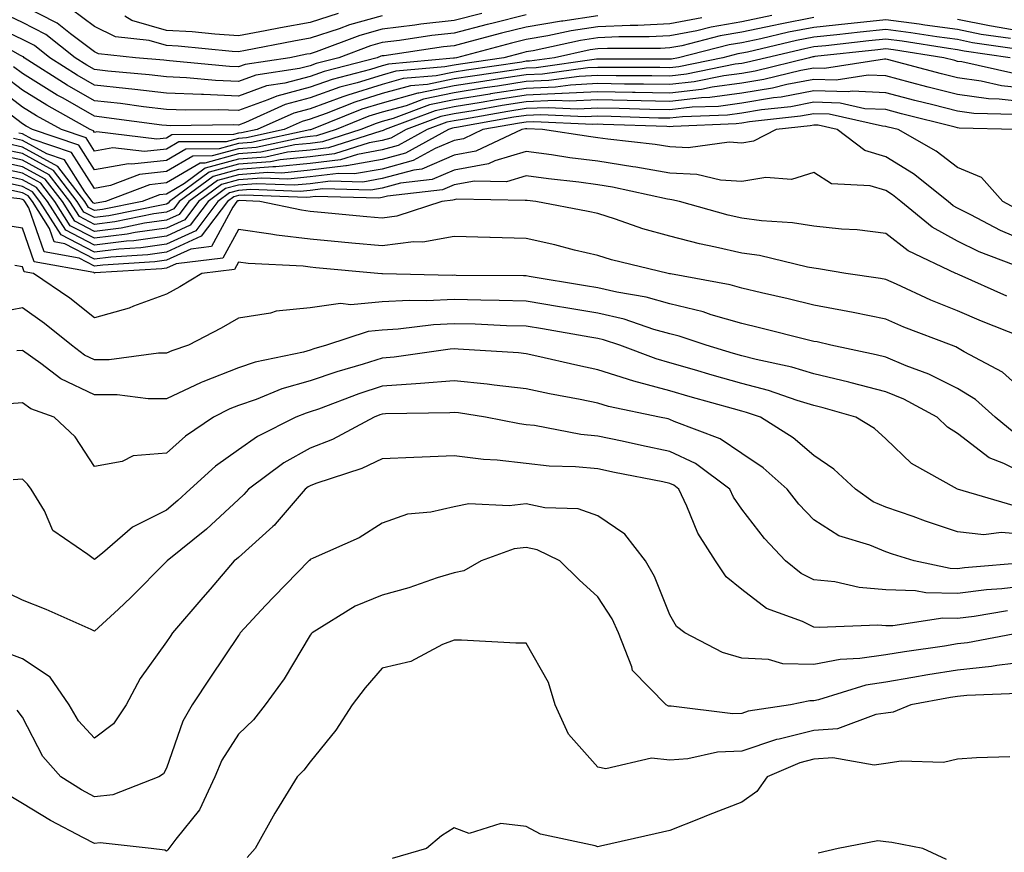
# Model space of a CAD drawing. Units: inches. Extents: x 1008083 to 1010723, y 7239818 to 7242458.
# Drawn here: x 1008468 to 1008605, y 7239931 to 7240047 of the extents above; entities that cross this region are included whole.
import ezdxf

# ---------------------------------------------------------------- set-up
doc = ezdxf.new("R2010")
doc.units = ezdxf.units.IN
doc.header["$MEASUREMENT"] = 0
doc.layers.add('Contour_10087239', color=7, linetype='Continuous', true_color=0x5d24d7)

msp = doc.modelspace()

# ---------------------------------------------------------------- linework, layer by layer
at = {"layer": 'Contour_10087239'}
for points in [[(1008538.05, 7240047.89, 3044), (1008533.27, 7240046.7, 3044), (1008532.66, 7240046.53, 3044), (1008528.05, 7240045.35, 3044), (1008524.97, 7240045, 3044), (1008520.45, 7240044.32, 3044), (1008518.05, 7240044.03, 3044), (1008516.4, 7240043.57, 3044), (1008512.01, 7240041.92, 3044), (1008508.87, 7240041.1, 3044), (1008508.05, 7240040.81, 3044), (1008506.54, 7240040.41, 3044), (1008500.49, 7240039.48, 3044), (1008498.05, 7240038.61, 3044), (1008494.87, 7240038.74, 3044), (1008490.83, 7240039.14, 3044), (1008488.05, 7240039.25, 3044), (1008485.66, 7240039.53, 3044), (1008479.92, 7240040.05, 3044), (1008478.05, 7240040.26, 3044), (1008477, 7240040.87, 3044), (1008475.34, 7240041.92, 3044), (1008471.29, 7240045.16, 3044), (1008468.05, 7240046.81, 3044), (1008464.57, 7240048.44, 3044)], [(1008531.88, 7240048.09, 3043), (1008528.05, 7240047.11, 3043), (1008523.4, 7240046.57, 3043), (1008522.58, 7240046.45, 3043), (1008518.05, 7240045.89, 3043), (1008514.94, 7240045.03, 3043), (1008508.87, 7240042.74, 3043), (1008508.05, 7240042.48, 3043), (1008507.58, 7240042.39, 3043), (1008505.19, 7240041.92, 3043), (1008499, 7240040.97, 3043), (1008498.05, 7240040.63, 3043), (1008496.81, 7240040.68, 3043), (1008488.47, 7240041.5, 3043), (1008488.05, 7240041.52, 3043), (1008487.69, 7240041.56, 3043), (1008483.73, 7240041.92, 3043), (1008478.61, 7240042.48, 3043), (1008478.05, 7240042.74, 3043), (1008474.72, 7240045.25, 3043), (1008472.86, 7240046.73, 3043), (1008468.05, 7240049.18, 3043)], [(1008518.05, 7240047.76, 3042), (1008513.49, 7240046.48, 3042), (1008512.08, 7240045.95, 3042), (1008508.05, 7240044.64, 3042), (1008505.74, 7240044.23, 3042), (1008499.05, 7240042.92, 3042), (1008498.05, 7240042.73, 3042), (1008497.18, 7240042.79, 3042), (1008489.67, 7240043.54, 3042), (1008488.05, 7240043.64, 3042), (1008485.64, 7240044.33, 3042), (1008480.97, 7240044.84, 3042), (1008478.05, 7240046.25, 3042), (1008474.82, 7240048.69, 3042)], [(1008562.49, 7240047.48, 3046), (1008558.05, 7240046.61, 3046), (1008553.57, 7240046.4, 3046), (1008552.53, 7240046.4, 3046), (1008548.05, 7240046.22, 3046), (1008544.31, 7240045.66, 3046), (1008541.09, 7240044.96, 3046), (1008538.05, 7240044.45, 3046), (1008536.03, 7240043.94, 3046), (1008528.4, 7240041.92, 3046), (1008528.1, 7240041.87, 3046), (1008528.05, 7240041.87, 3046), (1008527.98, 7240041.85, 3046), (1008518.93, 7240041.04, 3046), (1008518.05, 7240040.8, 3046), (1008516.42, 7240040.29, 3046), (1008511.07, 7240038.9, 3046), (1008508.05, 7240037.82, 3046), (1008503.38, 7240036.59, 3046), (1008502.17, 7240036.04, 3046), (1008498.05, 7240034.58, 3046), (1008495.29, 7240034.68, 3046), (1008490.75, 7240034.62, 3046), (1008488.05, 7240034.73, 3046), (1008484.87, 7240035.1, 3046), (1008481.66, 7240035.53, 3046), (1008478.05, 7240035.93, 3046), (1008474.25, 7240038.12, 3046), (1008468.29, 7240041.92, 3046), (1008468.16, 7240042.03, 3046), (1008468.05, 7240042.09, 3046), (1008467.75, 7240042.22, 3046), (1008461.72, 7240045.59, 3046)], [(1008548.05, 7240047.74, 3045), (1008543.14, 7240047.01, 3045), (1008542.98, 7240046.99, 3045), (1008538.05, 7240046.17, 3045), (1008534.65, 7240045.32, 3045), (1008530.3, 7240044.17, 3045), (1008528.05, 7240043.59, 3045), (1008526.56, 7240043.41, 3045), (1008518.33, 7240042.2, 3045), (1008518.05, 7240042.16, 3045), (1008517.85, 7240042.12, 3045), (1008517.35, 7240041.92, 3045), (1008509.97, 7240040, 3045), (1008508.05, 7240039.31, 3045), (1008504.51, 7240038.38, 3045), (1008501.98, 7240037.99, 3045), (1008498.05, 7240036.59, 3045), (1008493.19, 7240036.78, 3045), (1008492.91, 7240036.78, 3045), (1008488.05, 7240037, 3045), (1008483.64, 7240037.51, 3045), (1008482.35, 7240037.62, 3045), (1008478.05, 7240038.1, 3045), (1008475.63, 7240039.5, 3045), (1008471.82, 7240041.92, 3045), (1008469.73, 7240043.6, 3045), (1008468.05, 7240044.45, 3045), (1008463.3, 7240046.67, 3045)], [(1008605.38, 7240044.59, 3049), (1008601.3, 7240045.17, 3049), (1008598.05, 7240045.85, 3049), (1008593.51, 7240046.46, 3049), (1008592.72, 7240046.59, 3049), (1008588.05, 7240047.19, 3049), (1008583.27, 7240046.7, 3049), (1008582.77, 7240046.64, 3049), (1008578.05, 7240046.14, 3049), (1008574.52, 7240045.45, 3049), (1008570.68, 7240044.55, 3049), (1008568.05, 7240044, 3049), (1008566.27, 7240043.7, 3049), (1008559.25, 7240041.92, 3049), (1008558.26, 7240041.71, 3049), (1008558.05, 7240041.7, 3049), (1008557.83, 7240041.7, 3049), (1008548.26, 7240041.71, 3049), (1008548.05, 7240041.71, 3049), (1008547.84, 7240041.71, 3049), (1008539.44, 7240040.53, 3049), (1008538.05, 7240040.47, 3049), (1008536.34, 7240040.21, 3049), (1008530.6, 7240039.37, 3049), (1008528.05, 7240038.96, 3049), (1008524.33, 7240038.2, 3049), (1008521.98, 7240037.99, 3049), (1008518.05, 7240036.92, 3049), (1008514.23, 7240035.74, 3049), (1008510.27, 7240034.14, 3049), (1008508.05, 7240033.35, 3049), (1008506.93, 7240033.04, 3049), (1008504.44, 7240031.92, 3049), (1008499.18, 7240030.79, 3049), (1008498.05, 7240030.7, 3049), (1008496.37, 7240030.24, 3049), (1008489.77, 7240030.2, 3049), (1008488.05, 7240029.19, 3049), (1008484.99, 7240028.86, 3049), (1008480.58, 7240029.39, 3049), (1008478.05, 7240028.94, 3049), (1008476.89, 7240030.76, 3049), (1008473.44, 7240031.92, 3049), (1008469.98, 7240033.85, 3049), (1008468.05, 7240035.05, 3049), (1008464.13, 7240038, 3049)], [(1008578.05, 7240047.51, 3048), (1008573.38, 7240046.59, 3048), (1008572.51, 7240046.38, 3048), (1008568.05, 7240045.45, 3048), (1008565.03, 7240044.94, 3048), (1008559.72, 7240043.59, 3048), (1008558.05, 7240043.27, 3048), (1008556.76, 7240043.21, 3048), (1008549.35, 7240043.22, 3048), (1008548.05, 7240043.17, 3048), (1008546.97, 7240043, 3048), (1008542, 7240041.92, 3048), (1008538.53, 7240041.44, 3048), (1008538.05, 7240041.42, 3048), (1008537.45, 7240041.32, 3048), (1008529.76, 7240040.21, 3048), (1008528.05, 7240039.93, 3048), (1008525.55, 7240039.42, 3048), (1008520.96, 7240039.01, 3048), (1008518.05, 7240038.21, 3048), (1008513.25, 7240036.72, 3048), (1008512.59, 7240036.46, 3048), (1008508.05, 7240034.83, 3048), (1008505.75, 7240034.22, 3048), (1008500.65, 7240031.92, 3048), (1008498.51, 7240031.46, 3048), (1008498.05, 7240031.42, 3048), (1008497.37, 7240031.24, 3048), (1008488.79, 7240031.18, 3048), (1008488.05, 7240030.75, 3048), (1008486.73, 7240030.6, 3048), (1008478.37, 7240031.6, 3048), (1008478.05, 7240031.54, 3048), (1008477.9, 7240031.77, 3048), (1008477.46, 7240031.92, 3048), (1008471.43, 7240035.3, 3048), (1008468.05, 7240037.4, 3048), (1008465.47, 7240039.34, 3048)], [(1008572.2, 7240047.77, 3047), (1008568.05, 7240046.9, 3047), (1008563.79, 7240046.18, 3047), (1008561.8, 7240045.67, 3047), (1008558.05, 7240044.94, 3047), (1008555.17, 7240044.8, 3047), (1008550.94, 7240044.81, 3047), (1008548.05, 7240044.69, 3047), (1008545.64, 7240044.33, 3047), (1008539.02, 7240042.89, 3047), (1008538.05, 7240042.72, 3047), (1008537.41, 7240042.56, 3047), (1008534.97, 7240041.92, 3047), (1008528.93, 7240041.04, 3047), (1008528.05, 7240040.9, 3047), (1008526.77, 7240040.64, 3047), (1008519.94, 7240040.03, 3047), (1008518.05, 7240039.51, 3047), (1008514.55, 7240038.42, 3047), (1008512.17, 7240037.8, 3047), (1008508.05, 7240036.32, 3047), (1008504.56, 7240035.41, 3047), (1008499.04, 7240032.91, 3047), (1008498.05, 7240032.55, 3047), (1008497.39, 7240032.58, 3047), (1008488.58, 7240032.45, 3047), (1008488.05, 7240032.48, 3047), (1008487.42, 7240032.55, 3047), (1008479.71, 7240033.58, 3047), (1008478.05, 7240033.77, 3047), (1008473.69, 7240036.28, 3047), (1008472.86, 7240036.73, 3047), (1008468.05, 7240039.74, 3047), (1008466.8, 7240040.67, 3047)], [(1008511.91, 7240048.06, 3041), (1008508.05, 7240046.81, 3041), (1008503.89, 7240046.08, 3041), (1008501.79, 7240045.66, 3041), (1008498.05, 7240044.98, 3041), (1008494.78, 7240045.19, 3041), (1008491.63, 7240045.5, 3041), (1008488.05, 7240045.72, 3041), (1008483.24, 7240047.11, 3041), (1008482.26, 7240047.71, 3041)], [(1008608.05, 7240045.36, 3048), (1008603.83, 7240046.14, 3048), (1008602.46, 7240046.33, 3048), (1008598.05, 7240047.25, 3048)], [(1008606.94, 7240043.03, 3050), (1008600.13, 7240044, 3050), (1008598.05, 7240044.43, 3050), (1008595.14, 7240044.83, 3050), (1008591.53, 7240045.4, 3050), (1008588.05, 7240045.85, 3050), (1008584.5, 7240045.47, 3050), (1008581.24, 7240045.11, 3050), (1008578.05, 7240044.78, 3050), (1008575.67, 7240044.3, 3050), (1008568.84, 7240042.71, 3050), (1008568.05, 7240042.55, 3050), (1008567.51, 7240042.46, 3050), (1008565.39, 7240041.92, 3050), (1008559.31, 7240040.66, 3050), (1008558.05, 7240040.52, 3050), (1008556.67, 7240040.54, 3050), (1008549.42, 7240040.55, 3050), (1008548.05, 7240040.58, 3050), (1008546.64, 7240040.51, 3050), (1008540.34, 7240039.63, 3050), (1008538.05, 7240039.54, 3050), (1008535.23, 7240039.1, 3050), (1008531.43, 7240038.54, 3050), (1008528.05, 7240037.99, 3050), (1008523.12, 7240036.99, 3050), (1008523, 7240036.97, 3050), (1008518.05, 7240035.62, 3050), (1008515.22, 7240034.75, 3050), (1008508.22, 7240031.92, 3050), (1008508.09, 7240031.88, 3050), (1008508.05, 7240031.87, 3050), (1008508, 7240031.87, 3050), (1008499.86, 7240030.11, 3050), (1008498.05, 7240029.98, 3050), (1008495.38, 7240029.25, 3050), (1008490.76, 7240029.21, 3050), (1008488.05, 7240027.62, 3050), (1008483.26, 7240027.13, 3050), (1008482.8, 7240027.17, 3050), (1008478.05, 7240026.34, 3050), (1008475.88, 7240029.75, 3050), (1008469.42, 7240031.92, 3050), (1008468.54, 7240032.41, 3050), (1008468.05, 7240032.71, 3050), (1008464.85, 7240035.12, 3050)], [(1008605.35, 7240041.92, 3051), (1008598.96, 7240042.83, 3051), (1008598.05, 7240043.02, 3051), (1008596.78, 7240043.19, 3051), (1008590.34, 7240044.21, 3051), (1008588.05, 7240044.5, 3051), (1008585.72, 7240044.25, 3051), (1008579.72, 7240043.59, 3051), (1008578.05, 7240043.41, 3051), (1008576.8, 7240043.17, 3051), (1008571.47, 7240041.92, 3051), (1008568.72, 7240041.25, 3051), (1008568.05, 7240041.13, 3051), (1008567.14, 7240041.01, 3051), (1008560.36, 7240039.61, 3051), (1008558.05, 7240039.35, 3051), (1008555.53, 7240039.4, 3051), (1008550.57, 7240039.4, 3051), (1008548.05, 7240039.45, 3051), (1008545.44, 7240039.31, 3051), (1008541.23, 7240038.74, 3051), (1008538.05, 7240038.6, 3051), (1008534.1, 7240037.97, 3051), (1008532.26, 7240037.71, 3051), (1008528.05, 7240037.03, 3051), (1008523.81, 7240036.16, 3051), (1008521.37, 7240035.24, 3051), (1008518.05, 7240034.33, 3051), (1008516.2, 7240033.77, 3051), (1008511.64, 7240031.92, 3051), (1008508.92, 7240031.05, 3051), (1008508.05, 7240030.94, 3051), (1008506.97, 7240030.84, 3051), (1008500.52, 7240029.45, 3051), (1008498.05, 7240029.25, 3051), (1008494.39, 7240028.26, 3051), (1008491.73, 7240028.24, 3051), (1008488.05, 7240026.07, 3051), (1008484.3, 7240025.67, 3051), (1008480.26, 7240024.13, 3051), (1008478.05, 7240023.75, 3051), (1008474.87, 7240028.74, 3051), (1008469.4, 7240030.57, 3051), (1008468.05, 7240031.31, 3051), (1008467.55, 7240031.42, 3051)], [(1008605.85, 7240039.72, 3052), (1008598.64, 7240041.33, 3052), (1008598.05, 7240041.41, 3052), (1008597.65, 7240041.52, 3052), (1008596.12, 7240041.92, 3052), (1008589.14, 7240043.01, 3052), (1008588.05, 7240043.15, 3052), (1008586.94, 7240043.03, 3052), (1008578.2, 7240042.07, 3052), (1008578.05, 7240042.05, 3052), (1008577.94, 7240042.03, 3052), (1008577.47, 7240041.92, 3052), (1008569.92, 7240040.05, 3052), (1008568.05, 7240039.74, 3052), (1008565.54, 7240039.41, 3052), (1008561.41, 7240038.56, 3052), (1008558.05, 7240038.18, 3052), (1008554.38, 7240038.25, 3052), (1008551.72, 7240038.25, 3052), (1008548.05, 7240038.32, 3052), (1008544.25, 7240038.12, 3052), (1008542.14, 7240037.83, 3052), (1008538.05, 7240037.66, 3052), (1008533.09, 7240036.88, 3052), (1008532.99, 7240036.86, 3052), (1008528.05, 7240036.05, 3052), (1008524.61, 7240035.36, 3052), (1008519.58, 7240033.45, 3052), (1008518.05, 7240033.04, 3052), (1008517.2, 7240032.77, 3052), (1008515.08, 7240031.92, 3052), (1008509.75, 7240030.22, 3052), (1008508.05, 7240030.01, 3052), (1008505.92, 7240029.79, 3052), (1008501.19, 7240028.78, 3052), (1008498.05, 7240028.53, 3052), (1008493.39, 7240027.26, 3052), (1008492.72, 7240027.25, 3052), (1008488.05, 7240024.51, 3052), (1008485.71, 7240024.26, 3052), (1008479.57, 7240021.92, 3052), (1008478.3, 7240021.67, 3052), (1008478.05, 7240021.63, 3052), (1008477.86, 7240021.73, 3052), (1008477.74, 7240021.92, 3052), (1008476.69, 7240023.28, 3052), (1008473.86, 7240027.73, 3052), (1008471.43, 7240028.54, 3052), (1008468.05, 7240030.41, 3052), (1008466.8, 7240030.67, 3052)], [(1008608.05, 7240037.57, 3053), (1008604.14, 7240038.01, 3053), (1008601.32, 7240038.65, 3053), (1008598.05, 7240039.11, 3053), (1008595.8, 7240039.67, 3053), (1008588.31, 7240041.66, 3053), (1008588.05, 7240041.72, 3053), (1008587.86, 7240041.73, 3053), (1008579.53, 7240040.44, 3053), (1008578.05, 7240040.48, 3053), (1008576.27, 7240040.14, 3053), (1008571.1, 7240038.87, 3053), (1008568.05, 7240038.37, 3053), (1008563.94, 7240037.81, 3053), (1008562.46, 7240037.51, 3053), (1008558.05, 7240037.01, 3053), (1008553.23, 7240037.1, 3053), (1008552.87, 7240037.1, 3053), (1008548.05, 7240037.18, 3053), (1008543.06, 7240036.93, 3053), (1008543.04, 7240036.93, 3053), (1008538.05, 7240036.71, 3053), (1008533.91, 7240036.06, 3053), (1008531.83, 7240035.7, 3053), (1008528.05, 7240035.08, 3053), (1008525.42, 7240034.55, 3053), (1008518.45, 7240031.92, 3053), (1008518.19, 7240031.78, 3053), (1008518.05, 7240031.74, 3053), (1008517.84, 7240031.71, 3053), (1008510.58, 7240029.39, 3053), (1008508.05, 7240029.07, 3053), (1008504.89, 7240028.76, 3053), (1008501.87, 7240028.1, 3053), (1008498.05, 7240027.81, 3053), (1008493.42, 7240026.55, 3053), (1008490.56, 7240024.43, 3053), (1008488.05, 7240022.96, 3053), (1008487.11, 7240022.86, 3053), (1008484.67, 7240021.92, 3053), (1008479.16, 7240020.81, 3053), (1008478.05, 7240020.67, 3053), (1008477.22, 7240021.09, 3053), (1008476.7, 7240021.92, 3053), (1008472.93, 7240026.8, 3053), (1008468.05, 7240029.5, 3053), (1008466.05, 7240029.92, 3053)], [(1008608.05, 7240035.67, 3054), (1008603.81, 7240036.16, 3054), (1008602.33, 7240036.2, 3054), (1008598.05, 7240036.79, 3054), (1008593.97, 7240037.84, 3054), (1008591.48, 7240038.49, 3054), (1008588.05, 7240039.38, 3054), (1008585.62, 7240039.49, 3054), (1008581.17, 7240038.8, 3054), (1008578.05, 7240038.89, 3054), (1008574.31, 7240038.18, 3054), (1008572.29, 7240037.68, 3054), (1008568.05, 7240036.98, 3054), (1008563.6, 7240036.37, 3054), (1008562.46, 7240036.33, 3054), (1008558.05, 7240035.84, 3054), (1008554.07, 7240035.9, 3054), (1008552.11, 7240035.98, 3054), (1008548.05, 7240036.05, 3054), (1008544.11, 7240035.86, 3054), (1008542.08, 7240035.95, 3054), (1008538.05, 7240035.78, 3054), (1008534.72, 7240035.25, 3054), (1008530.68, 7240034.55, 3054), (1008528.05, 7240034.12, 3054), (1008526.22, 7240033.75, 3054), (1008521.39, 7240031.92, 3054), (1008519.23, 7240030.74, 3054), (1008518.05, 7240030.42, 3054), (1008516.22, 7240030.09, 3054), (1008511.42, 7240028.55, 3054), (1008508.05, 7240028.13, 3054), (1008503.84, 7240027.71, 3054), (1008502.53, 7240027.44, 3054), (1008498.05, 7240027.09, 3054), (1008493.99, 7240025.98, 3054), (1008488.5, 7240021.92, 3054), (1008488.3, 7240021.67, 3054), (1008488.05, 7240021.55, 3054), (1008487.61, 7240021.48, 3054), (1008480.02, 7240019.95, 3054), (1008478.05, 7240019.7, 3054), (1008476.59, 7240020.46, 3054), (1008475.66, 7240021.92, 3054), (1008472.35, 7240026.22, 3054), (1008468.05, 7240028.58, 3054), (1008465.3, 7240029.17, 3054)], [(1008605.96, 7240034.01, 3055), (1008600.31, 7240034.18, 3055), (1008598.05, 7240034.49, 3055), (1008594.6, 7240035.37, 3055), (1008592.12, 7240035.99, 3055), (1008588.05, 7240037.04, 3055), (1008583.38, 7240037.25, 3055), (1008582.81, 7240037.16, 3055), (1008578.05, 7240037.31, 3055), (1008573.53, 7240036.44, 3055), (1008572.45, 7240036.32, 3055), (1008568.05, 7240035.59, 3055), (1008564.82, 7240035.15, 3055), (1008561.15, 7240035.02, 3055), (1008558.05, 7240034.66, 3055), (1008555.26, 7240034.71, 3055), (1008551, 7240034.87, 3055), (1008548.05, 7240034.92, 3055), (1008545.19, 7240034.78, 3055), (1008541.1, 7240034.97, 3055), (1008538.05, 7240034.84, 3055), (1008535.53, 7240034.44, 3055), (1008529.51, 7240033.38, 3055), (1008528.05, 7240033.15, 3055), (1008527.03, 7240032.94, 3055), (1008524.32, 7240031.92, 3055), (1008520.28, 7240029.69, 3055), (1008518.05, 7240029.09, 3055), (1008514.61, 7240028.48, 3055), (1008512.25, 7240027.72, 3055), (1008508.05, 7240027.2, 3055), (1008503.25, 7240026.72, 3055), (1008502.86, 7240026.73, 3055), (1008498.05, 7240026.36, 3055), (1008494.55, 7240025.42, 3055), (1008489.84, 7240021.92, 3055), (1008489.08, 7240020.89, 3055), (1008488.05, 7240020.44, 3055), (1008486.32, 7240020.19, 3055), (1008480.88, 7240019.09, 3055), (1008478.05, 7240018.74, 3055), (1008475.95, 7240019.82, 3055), (1008474.61, 7240021.92, 3055), (1008471.76, 7240025.63, 3055), (1008468.05, 7240027.67, 3055), (1008464.54, 7240028.41, 3055)], [(1008606.08, 7240031.92, 3056), (1008598.27, 7240032.14, 3056), (1008598.05, 7240032.17, 3056), (1008597.71, 7240032.26, 3056), (1008590.26, 7240034.13, 3056), (1008588.05, 7240034.7, 3056), (1008585.14, 7240034.83, 3056), (1008581.73, 7240035.6, 3056), (1008578.05, 7240035.72, 3056), (1008574.87, 7240035.1, 3056), (1008570.78, 7240034.65, 3056), (1008568.05, 7240034.21, 3056), (1008566.04, 7240033.93, 3056), (1008559.82, 7240033.69, 3056), (1008558.05, 7240033.49, 3056), (1008556.45, 7240033.52, 3056), (1008549.89, 7240033.76, 3056), (1008548.05, 7240033.79, 3056), (1008546.27, 7240033.7, 3056), (1008540.11, 7240033.98, 3056), (1008538.05, 7240033.9, 3056), (1008536.34, 7240033.63, 3056), (1008528.36, 7240032.23, 3056), (1008528.05, 7240032.18, 3056), (1008527.84, 7240032.13, 3056), (1008527.26, 7240031.92, 3056), (1008521.31, 7240028.66, 3056), (1008518.05, 7240027.76, 3056), (1008513.09, 7240026.88, 3056), (1008513.01, 7240026.88, 3056), (1008508.05, 7240026.27, 3056), (1008504.1, 7240025.87, 3056), (1008502.08, 7240025.95, 3056), (1008498.05, 7240025.64, 3056), (1008495.13, 7240024.84, 3056), (1008491.17, 7240021.92, 3056), (1008489.84, 7240020.13, 3056), (1008488.05, 7240019.32, 3056), (1008485.02, 7240018.89, 3056), (1008481.74, 7240018.23, 3056), (1008478.05, 7240017.77, 3056), (1008475.32, 7240019.19, 3056), (1008473.58, 7240021.92, 3056), (1008471.17, 7240025.04, 3056), (1008468.05, 7240026.76, 3056), (1008463.79, 7240027.66, 3056)], [(1008606.75, 7240020.62, 3057), (1008604.33, 7240021.92, 3057), (1008601.39, 7240025.26, 3057), (1008598.05, 7240026.65, 3057), (1008595.07, 7240028.94, 3057), (1008589.79, 7240031.92, 3057), (1008588.4, 7240032.27, 3057), (1008588.05, 7240032.36, 3057), (1008587.59, 7240032.38, 3057), (1008580.19, 7240034.06, 3057), (1008578.05, 7240034.13, 3057), (1008576.19, 7240033.78, 3057), (1008569.12, 7240032.99, 3057), (1008568.05, 7240032.82, 3057), (1008567.26, 7240032.71, 3057), (1008558.5, 7240032.37, 3057), (1008558.05, 7240032.32, 3057), (1008557.64, 7240032.33, 3057), (1008548.77, 7240032.64, 3057), (1008548.05, 7240032.66, 3057), (1008547.35, 7240032.62, 3057), (1008539.13, 7240033, 3057), (1008538.05, 7240032.96, 3057), (1008537.15, 7240032.82, 3057), (1008532.03, 7240031.92, 3057), (1008529.33, 7240030.64, 3057), (1008528.05, 7240030.42, 3057), (1008525.43, 7240029.3, 3057), (1008522.36, 7240027.61, 3057), (1008518.05, 7240026.43, 3057), (1008514.21, 7240025.76, 3057), (1008511.95, 7240025.82, 3057), (1008508.05, 7240025.33, 3057), (1008504.95, 7240025.02, 3057), (1008501.3, 7240025.17, 3057), (1008498.05, 7240024.92, 3057), (1008495.7, 7240024.27, 3057), (1008492.5, 7240021.92, 3057), (1008490.6, 7240019.37, 3057), (1008488.05, 7240018.21, 3057), (1008483.72, 7240017.59, 3057), (1008482.6, 7240017.37, 3057), (1008478.05, 7240016.8, 3057), (1008474.68, 7240018.55, 3057), (1008472.53, 7240021.92, 3057), (1008470.58, 7240024.45, 3057), (1008468.05, 7240025.85, 3057), (1008463.06, 7240026.91, 3057)], [(1008608.05, 7240016.15, 3058), (1008604, 7240017.87, 3058), (1008599.9, 7240020.07, 3058), (1008598.05, 7240020.99, 3058), (1008597.45, 7240021.32, 3058), (1008596.72, 7240021.92, 3058), (1008591.9, 7240025.77, 3058), (1008588.05, 7240028.11, 3058), (1008585.13, 7240029, 3058), (1008581.29, 7240031.92, 3058), (1008578.66, 7240032.53, 3058), (1008578.05, 7240032.54, 3058), (1008577.53, 7240032.44, 3058), (1008572.81, 7240031.92, 3058), (1008569.66, 7240030.31, 3058), (1008568.05, 7240030.04, 3058), (1008566.28, 7240030.15, 3058), (1008560.58, 7240029.39, 3058), (1008558.05, 7240029.51, 3058), (1008555.99, 7240029.86, 3058), (1008549.4, 7240030.57, 3058), (1008548.05, 7240030.79, 3058), (1008547.04, 7240030.91, 3058), (1008540.35, 7240031.92, 3058), (1008538.15, 7240032.02, 3058), (1008538.05, 7240032.02, 3058), (1008537.96, 7240032.01, 3058), (1008537.48, 7240031.92, 3058), (1008531.07, 7240028.9, 3058), (1008528.05, 7240028.36, 3058), (1008523.54, 7240026.43, 3058), (1008522.43, 7240026.3, 3058), (1008518.05, 7240025.1, 3058), (1008515.34, 7240024.63, 3058), (1008510.87, 7240024.74, 3058), (1008508.05, 7240024.39, 3058), (1008505.8, 7240024.17, 3058), (1008500.52, 7240024.39, 3058), (1008498.05, 7240024.2, 3058), (1008496.26, 7240023.71, 3058), (1008493.84, 7240021.92, 3058), (1008491.36, 7240018.61, 3058), (1008488.05, 7240017.11, 3058), (1008483.52, 7240016.45, 3058), (1008482.52, 7240016.39, 3058), (1008478.05, 7240015.84, 3058), (1008474.05, 7240017.92, 3058), (1008471.5, 7240021.92, 3058), (1008469.99, 7240023.86, 3058), (1008468.05, 7240024.94, 3058), (1008464.22, 7240025.75, 3058)], [(1008607.51, 7240012.46, 3059), (1008601.05, 7240014.92, 3059), (1008598.05, 7240016.4, 3059), (1008594.49, 7240018.36, 3059), (1008590.16, 7240021.92, 3059), (1008588.99, 7240022.86, 3059), (1008588.05, 7240023.43, 3059), (1008585.88, 7240024.09, 3059), (1008580.52, 7240024.39, 3059), (1008578.05, 7240025.95, 3059), (1008574.97, 7240025, 3059), (1008571.38, 7240025.25, 3059), (1008568.05, 7240024.68, 3059), (1008565.09, 7240024.88, 3059), (1008561.81, 7240025.68, 3059), (1008558.05, 7240025.85, 3059), (1008553.29, 7240026.68, 3059), (1008552.89, 7240026.76, 3059), (1008548.05, 7240027.52, 3059), (1008544.14, 7240028.01, 3059), (1008541.57, 7240028.4, 3059), (1008538.05, 7240028.87, 3059), (1008533.7, 7240027.57, 3059), (1008532.82, 7240027.15, 3059), (1008528.05, 7240026.3, 3059), (1008524.98, 7240024.99, 3059), (1008520.61, 7240024.48, 3059), (1008518.05, 7240023.79, 3059), (1008516.47, 7240023.5, 3059), (1008509.81, 7240023.68, 3059), (1008508.05, 7240023.46, 3059), (1008506.65, 7240023.32, 3059), (1008499.73, 7240023.6, 3059), (1008498.05, 7240023.47, 3059), (1008496.83, 7240023.14, 3059), (1008495.18, 7240021.92, 3059), (1008492.13, 7240017.84, 3059), (1008488.05, 7240015.99, 3059), (1008484.49, 7240015.48, 3059), (1008481.42, 7240015.29, 3059), (1008478.05, 7240014.87, 3059), (1008473.4, 7240017.27, 3059), (1008470.45, 7240021.92, 3059), (1008469.41, 7240023.28, 3059), (1008468.05, 7240024.02, 3059), (1008465.37, 7240024.6, 3059)], [(1008604.89, 7240008.76, 3060), (1008598.25, 7240011.72, 3060), (1008598.05, 7240011.81, 3060), (1008597.97, 7240011.84, 3060), (1008597.8, 7240011.92, 3060), (1008591.17, 7240015.04, 3060), (1008588.05, 7240017.48, 3060), (1008584.09, 7240017.96, 3060), (1008581.9, 7240018.07, 3060), (1008578.05, 7240018.48, 3060), (1008575.1, 7240018.97, 3060), (1008570.76, 7240019.21, 3060), (1008568.05, 7240019.58, 3060), (1008566.16, 7240020.03, 3060), (1008559.37, 7240021.92, 3060), (1008558.3, 7240022.17, 3060), (1008558.05, 7240022.18, 3060), (1008557.73, 7240022.24, 3060), (1008550.06, 7240023.93, 3060), (1008548.05, 7240024.24, 3060), (1008545.38, 7240024.59, 3060), (1008541.18, 7240025.05, 3060), (1008538.05, 7240025.47, 3060), (1008535.32, 7240024.65, 3060), (1008530.87, 7240024.74, 3060), (1008528.05, 7240024.23, 3060), (1008526.43, 7240023.54, 3060), (1008518.78, 7240022.65, 3060), (1008518.05, 7240022.46, 3060), (1008517.6, 7240022.37, 3060), (1008508.74, 7240022.61, 3060), (1008508.05, 7240022.53, 3060), (1008507.5, 7240022.47, 3060), (1008498.95, 7240022.82, 3060), (1008498.05, 7240022.75, 3060), (1008497.4, 7240022.57, 3060), (1008496.52, 7240021.92, 3060), (1008492.89, 7240017.08, 3060), (1008488.05, 7240014.88, 3060), (1008485.46, 7240014.51, 3060), (1008480.32, 7240014.19, 3060), (1008478.05, 7240013.9, 3060), (1008473.93, 7240016.04, 3060), (1008472.44, 7240016.31, 3060), (1008471.79, 7240018.18, 3060), (1008469.41, 7240021.92, 3060), (1008468.82, 7240022.69, 3060), (1008468.05, 7240023.11, 3060), (1008466.54, 7240023.43, 3060)], [(1008606.87, 7240003.1, 3061), (1008601.39, 7240005.26, 3061), (1008598.05, 7240006.71, 3061), (1008594.34, 7240008.21, 3061), (1008589.56, 7240010.41, 3061), (1008588.05, 7240011.07, 3061), (1008587.35, 7240011.22, 3061), (1008582.5, 7240011.92, 3061), (1008578.7, 7240012.57, 3061), (1008578.05, 7240012.64, 3061), (1008577.19, 7240012.78, 3061), (1008570.52, 7240014.39, 3061), (1008568.05, 7240014.72, 3061), (1008564.39, 7240015.58, 3061), (1008562.17, 7240016.04, 3061), (1008558.05, 7240017.09, 3061), (1008554.27, 7240018.14, 3061), (1008550.5, 7240019.47, 3061), (1008548.05, 7240020.23, 3061), (1008546.68, 7240020.55, 3061), (1008539.39, 7240021.92, 3061), (1008538.19, 7240022.06, 3061), (1008538.05, 7240022.08, 3061), (1008537.93, 7240022.04, 3061), (1008528.36, 7240022.23, 3061), (1008528.05, 7240022.17, 3061), (1008527.87, 7240022.1, 3061), (1008526.35, 7240021.92, 3061), (1008520.1, 7240019.87, 3061), (1008518.05, 7240019.61, 3061), (1008515.93, 7240019.8, 3061), (1008509.56, 7240020.41, 3061), (1008508.05, 7240020.54, 3061), (1008506.83, 7240020.7, 3061), (1008501.02, 7240021.92, 3061), (1008498.17, 7240022.04, 3061), (1008498.05, 7240022.03, 3061), (1008497.96, 7240022.01, 3061), (1008497.85, 7240021.92, 3061), (1008497.26, 7240021.13, 3061), (1008494.32, 7240015.65, 3061), (1008491.43, 7240015.3, 3061), (1008488.05, 7240013.77, 3061), (1008486.43, 7240013.54, 3061), (1008479.21, 7240013.08, 3061), (1008478.05, 7240012.94, 3061), (1008475.94, 7240014.03, 3061), (1008471.06, 7240014.93, 3061), (1008468.93, 7240021.04, 3061), (1008468.37, 7240021.92, 3061), (1008468.24, 7240022.11, 3061), (1008468.05, 7240022.2, 3061), (1008467.69, 7240022.28, 3061), (1008459.34, 7240023.21, 3061)], [(1008608.05, 7239994.82, 3062), (1008604.3, 7239998.17, 3062), (1008598.94, 7240001.03, 3062), (1008598.05, 7240001.57, 3062), (1008597.82, 7240001.69, 3062), (1008597.19, 7240001.92, 3062), (1008590.57, 7240004.44, 3062), (1008588.05, 7240005.55, 3062), (1008583.51, 7240006.46, 3062), (1008582.77, 7240006.64, 3062), (1008578.05, 7240007.5, 3062), (1008574.5, 7240008.37, 3062), (1008570.76, 7240009.21, 3062), (1008568.05, 7240009.85, 3062), (1008566.44, 7240010.31, 3062), (1008558.11, 7240011.86, 3062), (1008558.05, 7240011.88, 3062), (1008558.01, 7240011.88, 3062), (1008557.81, 7240011.92, 3062), (1008549.94, 7240013.81, 3062), (1008548.05, 7240014.41, 3062), (1008544.8, 7240015.17, 3062), (1008542.03, 7240015.9, 3062), (1008538.05, 7240016.77, 3062), (1008533.07, 7240016.9, 3062), (1008533.03, 7240016.9, 3062), (1008528.05, 7240017.04, 3062), (1008523.71, 7240016.26, 3062), (1008522.42, 7240016.3, 3062), (1008518.05, 7240015.74, 3062), (1008513.84, 7240016.13, 3062), (1008512.4, 7240016.27, 3062), (1008508.05, 7240016.67, 3062), (1008503.36, 7240017.23, 3062), (1008502.57, 7240017.4, 3062), (1008498.05, 7240018.04, 3062), (1008495.91, 7240014.06, 3062), (1008489.4, 7240013.27, 3062), (1008488.05, 7240012.66, 3062), (1008487.41, 7240012.56, 3062), (1008478.11, 7240011.98, 3062), (1008478.05, 7240011.97, 3062), (1008477.94, 7240012.03, 3062), (1008469.67, 7240013.54, 3062), (1008468.05, 7240018.21, 3062), (1008464.85, 7240018.72, 3062)], [(1008605.89, 7239989.76, 3063), (1008603.26, 7239991.92, 3063), (1008600.53, 7239994.4, 3063), (1008598.05, 7239995.91, 3063), (1008594.04, 7239997.91, 3063), (1008590.89, 7239999.08, 3063), (1008588.05, 7240000.28, 3063), (1008586.74, 7240000.61, 3063), (1008580.42, 7240001.92, 3063), (1008578.51, 7240002.38, 3063), (1008578.05, 7240002.46, 3063), (1008577.34, 7240002.63, 3063), (1008570.5, 7240004.37, 3063), (1008568.05, 7240004.95, 3063), (1008563.79, 7240006.18, 3063), (1008562.69, 7240006.56, 3063), (1008558.05, 7240007.7, 3063), (1008554.74, 7240008.61, 3063), (1008550.68, 7240009.29, 3063), (1008548.05, 7240009.91, 3063), (1008546.33, 7240010.2, 3063), (1008538.47, 7240011.5, 3063), (1008538.05, 7240011.57, 3063), (1008537.71, 7240011.58, 3063), (1008528.32, 7240011.65, 3063), (1008528.05, 7240011.66, 3063), (1008527.77, 7240011.64, 3063), (1008518.1, 7240011.87, 3063), (1008518.05, 7240011.86, 3063), (1008517.99, 7240011.86, 3063), (1008517.45, 7240011.92, 3063), (1008508.84, 7240012.71, 3063), (1008508.05, 7240012.78, 3063), (1008507.06, 7240012.91, 3063), (1008499.43, 7240013.3, 3063), (1008498.05, 7240013.49, 3063), (1008497.5, 7240012.47, 3063), (1008492.99, 7240011.92, 3063), (1008489.93, 7240010.04, 3063), (1008488.05, 7240009.02, 3063), (1008483.47, 7240007.34, 3063), (1008482.89, 7240007.08, 3063), (1008478.05, 7240005.73, 3063), (1008474.6, 7240008.47, 3063), (1008469.58, 7240011.92, 3063), (1008468.28, 7240012.15, 3063), (1008468.05, 7240012.84, 3063), (1008466.96, 7240013.01, 3063)], [(1008608.05, 7239983.74, 3064), (1008604.47, 7239985.5, 3064), (1008602.42, 7239986.29, 3064), (1008598.05, 7239989.64, 3064), (1008596.65, 7239990.52, 3064), (1008595.21, 7239991.92, 3064), (1008590.55, 7239994.42, 3064), (1008588.05, 7239995.47, 3064), (1008583.26, 7239996.71, 3064), (1008582.93, 7239996.8, 3064), (1008578.05, 7239997.96, 3064), (1008575.01, 7239998.88, 3064), (1008570.04, 7239999.93, 3064), (1008568.05, 7240000.46, 3064), (1008566.91, 7240000.78, 3064), (1008563.07, 7240001.92, 3064), (1008559.34, 7240003.21, 3064), (1008558.05, 7240003.52, 3064), (1008555.83, 7240004.14, 3064), (1008551.67, 7240005.54, 3064), (1008548.05, 7240006.38, 3064), (1008543.31, 7240007.18, 3064), (1008542.68, 7240007.29, 3064), (1008538.05, 7240008.07, 3064), (1008534.3, 7240008.17, 3064), (1008531.78, 7240008.19, 3064), (1008528.05, 7240008.28, 3064), (1008524.23, 7240008.1, 3064), (1008521.81, 7240008.16, 3064), (1008518.05, 7240007.95, 3064), (1008513.68, 7240007.55, 3064), (1008512.25, 7240007.72, 3064), (1008508.05, 7240007.13, 3064), (1008503.31, 7240006.66, 3064), (1008502.52, 7240006.39, 3064), (1008498.05, 7240005.71, 3064), (1008495.68, 7240004.29, 3064), (1008491.11, 7240001.92, 3064), (1008488.81, 7240001.16, 3064), (1008488.05, 7240000.81, 3064), (1008486.94, 7240000.81, 3064), (1008480.08, 7239999.89, 3064), (1008478.05, 7239999.89, 3064), (1008476.67, 7240000.54, 3064), (1008474.87, 7240001.92, 3064), (1008471.1, 7240004.97, 3064), (1008468.05, 7240007.13, 3064), (1008463.67, 7240006.3, 3064)], [(1008605.76, 7239979.63, 3065), (1008598.05, 7239981.92, 3065), (1008591.63, 7239985.5, 3065), (1008588.05, 7239988.9, 3065), (1008586.48, 7239990.35, 3065), (1008583.91, 7239991.92, 3065), (1008579.36, 7239993.23, 3065), (1008578.05, 7239993.55, 3065), (1008575.73, 7239994.24, 3065), (1008571.76, 7239995.63, 3065), (1008568.05, 7239996.61, 3065), (1008563.91, 7239997.78, 3065), (1008561.46, 7239998.51, 3065), (1008558.05, 7239999.5, 3065), (1008556.15, 7240000.02, 3065), (1008551.09, 7240001.92, 3065), (1008548.82, 7240002.69, 3065), (1008548.05, 7240002.87, 3065), (1008546.91, 7240003.06, 3065), (1008540.33, 7240004.2, 3065), (1008538.05, 7240004.58, 3065), (1008535.33, 7240004.64, 3065), (1008530.97, 7240004.84, 3065), (1008528.05, 7240004.91, 3065), (1008525.2, 7240004.77, 3065), (1008520.29, 7240004.16, 3065), (1008518.05, 7240004.03, 3065), (1008516.12, 7240003.85, 3065), (1008510.31, 7240001.92, 3065), (1008508.55, 7240001.42, 3065), (1008508.05, 7240001.25, 3065), (1008507.11, 7240000.98, 3065), (1008500.39, 7239999.58, 3065), (1008498.05, 7239998.79, 3065), (1008493.11, 7239996.86, 3065), (1008492.87, 7239996.74, 3065), (1008488.05, 7239994.48, 3065), (1008485.49, 7239994.48, 3065), (1008481.18, 7239995.05, 3065), (1008478.05, 7239995.05, 3065), (1008473.38, 7239997.25, 3065), (1008470.57, 7239999.4, 3065), (1008468.05, 7240001.18, 3065), (1008467.27, 7240001.14, 3065)], [(1008608.05, 7239975.57, 3066), (1008604.1, 7239975.87, 3066), (1008601.71, 7239975.58, 3066), (1008598.05, 7239975.99, 3066), (1008593.6, 7239977.47, 3066), (1008591.87, 7239978.1, 3066), (1008588.05, 7239979.43, 3066), (1008586.29, 7239980.16, 3066), (1008583.84, 7239981.92, 3066), (1008580.84, 7239984.71, 3066), (1008578.05, 7239986.57, 3066), (1008575.2, 7239989.07, 3066), (1008570.64, 7239991.92, 3066), (1008568.72, 7239992.59, 3066), (1008568.05, 7239992.77, 3066), (1008566.87, 7239993.1, 3066), (1008560.88, 7239994.75, 3066), (1008558.05, 7239995.57, 3066), (1008553.05, 7239996.92, 3066), (1008553.04, 7239996.93, 3066), (1008548.05, 7239998.52, 3066), (1008545.23, 7239999.1, 3066), (1008539.54, 7240000.43, 3066), (1008538.05, 7240000.75, 3066), (1008537, 7240000.87, 3066), (1008528.61, 7240001.36, 3066), (1008528.05, 7240001.41, 3066), (1008527.5, 7240001.37, 3066), (1008519.72, 7240000.25, 3066), (1008518.05, 7240000.12, 3066), (1008515.42, 7239999.29, 3066), (1008511.73, 7239998.24, 3066), (1008508.05, 7239996.96, 3066), (1008504.11, 7239995.86, 3066), (1008500.53, 7239994.4, 3066), (1008498.05, 7239993.56, 3066), (1008496.87, 7239993.1, 3066), (1008494.6, 7239991.92, 3066), (1008490.69, 7239989.28, 3066), (1008488.05, 7239986.91, 3066), (1008483.42, 7239986.55, 3066), (1008481.9, 7239985.77, 3066), (1008478.05, 7239985.05, 3066), (1008475.34, 7239989.21, 3066), (1008472.42, 7239991.92, 3066), (1008469.21, 7239993.08, 3066), (1008468.05, 7239993.9, 3066), (1008466.17, 7239993.8, 3066)], [(1008607.84, 7239971.71, 3067), (1008599.01, 7239970.96, 3067), (1008598.05, 7239970.84, 3067), (1008597, 7239970.87, 3067), (1008592, 7239971.92, 3067), (1008588.99, 7239972.86, 3067), (1008588.05, 7239973.19, 3067), (1008585.85, 7239974.12, 3067), (1008581.54, 7239975.41, 3067), (1008578.05, 7239977.64, 3067), (1008575.97, 7239979.84, 3067), (1008574.34, 7239981.92, 3067), (1008571.01, 7239984.88, 3067), (1008568.05, 7239986.86, 3067), (1008565.05, 7239988.92, 3067), (1008558.64, 7239991.33, 3067), (1008558.05, 7239991.61, 3067), (1008557.8, 7239991.67, 3067), (1008556.62, 7239991.92, 3067), (1008549.53, 7239993.4, 3067), (1008548.05, 7239993.87, 3067), (1008545.59, 7239994.38, 3067), (1008541.3, 7239995.17, 3067), (1008538.05, 7239995.87, 3067), (1008533.6, 7239996.37, 3067), (1008532.65, 7239996.52, 3067), (1008528.05, 7239997, 3067), (1008523.38, 7239996.59, 3067), (1008522.71, 7239996.58, 3067), (1008518.05, 7239996.23, 3067), (1008514.78, 7239995.19, 3067), (1008509.19, 7239993.06, 3067), (1008508.05, 7239992.66, 3067), (1008507.47, 7239992.5, 3067), (1008506.04, 7239991.92, 3067), (1008500.72, 7239989.25, 3067), (1008498.05, 7239987.38, 3067), (1008494.86, 7239985.11, 3067), (1008491.35, 7239981.92, 3067), (1008489.64, 7239980.33, 3067), (1008488.05, 7239979.01, 3067), (1008483.33, 7239976.64, 3067), (1008479.14, 7239973.01, 3067), (1008478.05, 7239972.12, 3067), (1008477.14, 7239972.83, 3067), (1008472.28, 7239976.15, 3067), (1008471.08, 7239978.89, 3067), (1008469.25, 7239981.92, 3067), (1008468.75, 7239982.62, 3067), (1008468.05, 7239983.28, 3067), (1008466.76, 7239983.21, 3067)], [(1008608.05, 7239968.52, 3068), (1008604.2, 7239968.07, 3068), (1008602.07, 7239967.9, 3068), (1008598.05, 7239967.38, 3068), (1008593.62, 7239967.49, 3068), (1008592.18, 7239967.79, 3068), (1008588.05, 7239967.93, 3068), (1008584.36, 7239968.23, 3068), (1008580.97, 7239969, 3068), (1008578.05, 7239969.31, 3068), (1008576.29, 7239970.16, 3068), (1008574.14, 7239971.92, 3068), (1008571.18, 7239975.05, 3068), (1008568.05, 7239979.14, 3068), (1008566.91, 7239980.78, 3068), (1008566.37, 7239981.92, 3068), (1008561.6, 7239985.47, 3068), (1008558.05, 7239987.15, 3068), (1008554.1, 7239987.97, 3068), (1008551.4, 7239988.57, 3068), (1008548.05, 7239989.28, 3068), (1008545.65, 7239989.52, 3068), (1008539.22, 7239990.75, 3068), (1008538.05, 7239990.88, 3068), (1008537.12, 7239990.99, 3068), (1008532.41, 7239991.92, 3068), (1008528.65, 7239992.52, 3068), (1008528.05, 7239992.57, 3068), (1008527.44, 7239992.53, 3068), (1008518.5, 7239992.37, 3068), (1008518.05, 7239992.33, 3068), (1008517.74, 7239992.23, 3068), (1008516.92, 7239991.92, 3068), (1008511.16, 7239988.81, 3068), (1008508.05, 7239987.6, 3068), (1008504.39, 7239985.58, 3068), (1008499.44, 7239981.92, 3068), (1008498.8, 7239981.17, 3068), (1008498.05, 7239980.49, 3068), (1008493.61, 7239976.36, 3068), (1008488.13, 7239971.92, 3068), (1008488.09, 7239971.88, 3068), (1008488.05, 7239971.83, 3068), (1008483.12, 7239966.85, 3068), (1008481.37, 7239965.24, 3068), (1008478.05, 7239962.18, 3068), (1008477.59, 7239962.38, 3068), (1008471.31, 7239965.18, 3068), (1008468.05, 7239966.48, 3068), (1008464.37, 7239968.24, 3068)], [(1008605, 7239964.97, 3069), (1008600.34, 7239964.21, 3069), (1008598.05, 7239963.92, 3069), (1008596, 7239963.97, 3069), (1008589.02, 7239962.89, 3069), (1008588.05, 7239962.92, 3069), (1008586.97, 7239963, 3069), (1008578.78, 7239962.65, 3069), (1008578.05, 7239962.73, 3069), (1008576.48, 7239963.49, 3069), (1008571.46, 7239965.33, 3069), (1008568.05, 7239967.94, 3069), (1008565.86, 7239969.73, 3069), (1008564.4, 7239971.92, 3069), (1008561.92, 7239975.79, 3069), (1008560.42, 7239979.55, 3069), (1008559.29, 7239981.92, 3069), (1008558.58, 7239982.45, 3069), (1008558.05, 7239982.7, 3069), (1008557.06, 7239982.91, 3069), (1008550.36, 7239984.23, 3069), (1008548.05, 7239984.73, 3069), (1008544.93, 7239985.04, 3069), (1008541.25, 7239985.12, 3069), (1008538.05, 7239985.49, 3069), (1008534.04, 7239985.93, 3069), (1008532.15, 7239986.02, 3069), (1008528.05, 7239986.55, 3069), (1008523.59, 7239986.38, 3069), (1008522.45, 7239986.32, 3069), (1008518.05, 7239986.15, 3069), (1008515.2, 7239984.77, 3069), (1008508.82, 7239982.69, 3069), (1008508.05, 7239982.39, 3069), (1008507.75, 7239982.22, 3069), (1008507.34, 7239981.92, 3069), (1008503.18, 7239977.05, 3069), (1008503.06, 7239976.91, 3069), (1008502.85, 7239976.72, 3069), (1008498.05, 7239972.4, 3069), (1008497.81, 7239972.16, 3069), (1008497.49, 7239971.92, 3069), (1008494.12, 7239967.99, 3069), (1008493.13, 7239966.84, 3069), (1008488.88, 7239961.92, 3069), (1008488.55, 7239961.42, 3069), (1008488.05, 7239960.68, 3069), (1008484.41, 7239955.56, 3069), (1008482.46, 7239951.92, 3069), (1008480.71, 7239949.26, 3069), (1008478.05, 7239947.27, 3069), (1008475.82, 7239949.69, 3069), (1008474.51, 7239951.92, 3069), (1008471.9, 7239955.77, 3069), (1008468.05, 7239958.32, 3069), (1008465.43, 7239959.3, 3069)], [(1008606.74, 7239961.92, 3070), (1008599.44, 7239960.53, 3070), (1008598.05, 7239960.39, 3070), (1008596.22, 7239960.09, 3070), (1008590.67, 7239959.3, 3070), (1008588.05, 7239958.87, 3070), (1008584.47, 7239958.34, 3070), (1008581.73, 7239958.24, 3070), (1008578.05, 7239957.51, 3070), (1008573.76, 7239957.63, 3070), (1008571.77, 7239958.2, 3070), (1008568.05, 7239958.39, 3070), (1008565.34, 7239959.21, 3070), (1008560.13, 7239961.92, 3070), (1008558.95, 7239962.82, 3070), (1008558.05, 7239964.41, 3070), (1008555.9, 7239969.77, 3070), (1008554.65, 7239971.92, 3070), (1008551.77, 7239975.64, 3070), (1008548.05, 7239978.21, 3070), (1008545.29, 7239979.16, 3070), (1008540.66, 7239979.31, 3070), (1008538.05, 7239979.87, 3070), (1008535.7, 7239979.57, 3070), (1008530.11, 7239979.86, 3070), (1008528.05, 7239979.46, 3070), (1008524.83, 7239978.7, 3070), (1008521.55, 7239978.42, 3070), (1008518.05, 7239977.2, 3070), (1008514.83, 7239975.14, 3070), (1008508.44, 7239972.31, 3070), (1008508.05, 7239972.12, 3070), (1008507.96, 7239972.01, 3070), (1008507.86, 7239971.92, 3070), (1008503.01, 7239966.96, 3070), (1008501.84, 7239965.71, 3070), (1008498.3, 7239961.92, 3070), (1008498.21, 7239961.76, 3070), (1008498.05, 7239961.55, 3070), (1008494.2, 7239955.77, 3070), (1008491.62, 7239951.92, 3070), (1008490.32, 7239949.65, 3070), (1008488.05, 7239943.1, 3070), (1008487.64, 7239942.33, 3070), (1008487.01, 7239941.92, 3070), (1008480.58, 7239939.39, 3070), (1008478.05, 7239939.11, 3070), (1008476.22, 7239940.09, 3070), (1008473.37, 7239941.92, 3070), (1008470.86, 7239944.73, 3070), (1008468.05, 7239950.22, 3070), (1008467.3, 7239951.17, 3070)], [(1008608.05, 7239957.96, 3071), (1008603.52, 7239957.39, 3071), (1008602.74, 7239957.23, 3071), (1008598.05, 7239956.73, 3071), (1008593.9, 7239956.07, 3071), (1008591.83, 7239955.7, 3071), (1008588.05, 7239955.07, 3071), (1008585.31, 7239954.66, 3071), (1008578.72, 7239952.59, 3071), (1008578.05, 7239952.46, 3071), (1008577.49, 7239952.48, 3071), (1008574.83, 7239951.92, 3071), (1008568.95, 7239951.02, 3071), (1008568.05, 7239950.73, 3071), (1008566.8, 7239950.67, 3071), (1008558.24, 7239951.73, 3071), (1008558.05, 7239951.72, 3071), (1008557.87, 7239951.74, 3071), (1008557.53, 7239951.92, 3071), (1008552.83, 7239956.7, 3071), (1008552.76, 7239957.21, 3071), (1008550.9, 7239961.92, 3071), (1008550, 7239963.87, 3071), (1008548.05, 7239966.95, 3071), (1008545.41, 7239969.28, 3071), (1008542.76, 7239971.92, 3071), (1008539.6, 7239973.47, 3071), (1008538.05, 7239973.81, 3071), (1008536.38, 7239973.59, 3071), (1008531.8, 7239971.92, 3071), (1008529.4, 7239970.57, 3071), (1008528.05, 7239970.29, 3071), (1008525.71, 7239969.58, 3071), (1008521.77, 7239968.2, 3071), (1008518.05, 7239967.19, 3071), (1008514.31, 7239965.66, 3071), (1008508.29, 7239961.92, 3071), (1008508.18, 7239961.79, 3071), (1008508.05, 7239961.62, 3071), (1008504.42, 7239955.55, 3071), (1008501.77, 7239951.92, 3071), (1008500.14, 7239949.83, 3071), (1008498.05, 7239947.82, 3071), (1008495.76, 7239944.21, 3071), (1008494.76, 7239941.92, 3071), (1008492.66, 7239937.31, 3071), (1008489.36, 7239933.23, 3071), (1008488.38, 7239931.92, 3071), (1008488.23, 7239931.74, 3071), (1008488.05, 7239931.58, 3071), (1008487.82, 7239931.69, 3071), (1008485.95, 7239931.92, 3071), (1008478.83, 7239932.7, 3071), (1008478.05, 7239932.61, 3071), (1008476.54, 7239933.43, 3071), (1008471.94, 7239935.81, 3071), (1008468.05, 7239938.19, 3071), (1008465.72, 7239939.59, 3071)], [(1008606.46, 7239953.51, 3072), (1008599.35, 7239953.22, 3072), (1008598.05, 7239953.07, 3072), (1008597.05, 7239952.92, 3072), (1008591.54, 7239951.92, 3072), (1008589.08, 7239950.89, 3072), (1008588.05, 7239950.74, 3072), (1008586.69, 7239950.56, 3072), (1008581.37, 7239948.6, 3072), (1008578.05, 7239948.36, 3072), (1008573.26, 7239947.13, 3072), (1008572.89, 7239947.08, 3072), (1008568.05, 7239945.46, 3072), (1008564.66, 7239945.31, 3072), (1008560.52, 7239944.39, 3072), (1008558.05, 7239944.24, 3072), (1008555.47, 7239944.5, 3072), (1008549.13, 7239943, 3072), (1008548.05, 7239943.24, 3072), (1008543.96, 7239947.83, 3072), (1008542.1, 7239951.92, 3072), (1008541.17, 7239955.04, 3072), (1008538.05, 7239960.48, 3072), (1008536.64, 7239960.51, 3072), (1008529.06, 7239960.91, 3072), (1008528.05, 7239960.93, 3072), (1008526.45, 7239960.32, 3072), (1008522.01, 7239957.96, 3072), (1008518.05, 7239957.02, 3072), (1008515.69, 7239954.28, 3072), (1008513.87, 7239951.92, 3072), (1008511.6, 7239948.37, 3072), (1008508.05, 7239943.98, 3072), (1008507.16, 7239942.81, 3072), (1008506.24, 7239941.92, 3072), (1008503.36, 7239937.23, 3072), (1008503.12, 7239936.85, 3072), (1008500.38, 7239931.92, 3072), (1008499.29, 7239930.68, 3072)], [(1008605.3, 7239944.67, 3073), (1008600.69, 7239944.56, 3073), (1008598.05, 7239944.37, 3073), (1008596.09, 7239943.88, 3073), (1008590.21, 7239944.08, 3073), (1008588.05, 7239943.74, 3073), (1008586.44, 7239943.53, 3073), (1008580.69, 7239944.56, 3073), (1008578.05, 7239944.36, 3073), (1008576.11, 7239943.86, 3073), (1008571.57, 7239941.92, 3073), (1008570.13, 7239939.84, 3073), (1008568.05, 7239938.4, 3073), (1008563.39, 7239936.58, 3073), (1008562.25, 7239936.12, 3073), (1008558.05, 7239934.44, 3073), (1008556.01, 7239933.96, 3073), (1008548.39, 7239932.26, 3073), (1008548.05, 7239932.18, 3073), (1008547.65, 7239932.32, 3073), (1008540.07, 7239933.94, 3073), (1008538.05, 7239934.98, 3073), (1008534.55, 7239935.42, 3073), (1008530.13, 7239934, 3073), (1008528.05, 7239934.8, 3073), (1008526.27, 7239933.7, 3073), (1008524.22, 7239931.92, 3073), (1008519.42, 7239930.55, 3073)], [(1008596.52, 7239930.39, 3074), (1008593.23, 7239931.92, 3074), (1008588.89, 7239932.76, 3074), (1008588.05, 7239932.86, 3074), (1008586.96, 7239933.01, 3074), (1008581.46, 7239931.92, 3074), (1008578.67, 7239931.3, 3074)]]:
    msp.add_polyline3d(points, dxfattribs=at)

doc.saveas('drawing.dxf')
